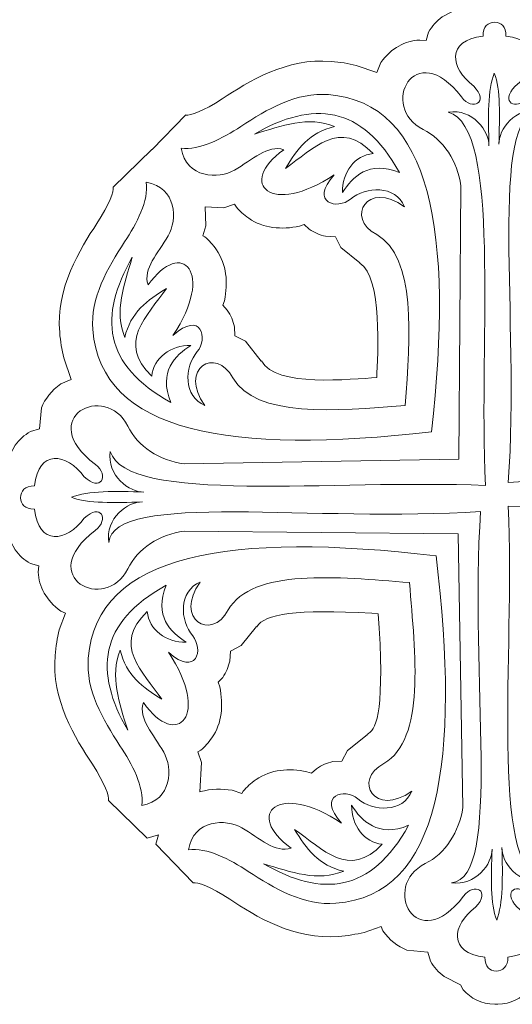
# Model space of a CAD drawing. Units: millimetres. Extents: x -133 to 139, y -291 to 295.
# Drawn here: x -34 to 4, y -212 to -136 of the extents above; entities that cross this region are included whole.
import ezdxf

# ---------------------------------------------------------------- set-up
doc = ezdxf.new("R2010")
doc.units = ezdxf.units.MM
doc.header["$MEASUREMENT"] = 0
doc.layers.add('layer 1', color=7, linetype='Continuous')

msp = doc.modelspace()

# ---------------------------------------------------------------- linework, layer by layer
at = {"layer": 'layer 1', "color": 250, "lineweight": 20}
for points, knots in [([(0.0852, -210.1793), (0.0852, -210.1793), (-1.183, -209.5173), (-1.183, -209.5173), (-1.183, -209.5173), (-1.5984, -209.1988), (-1.9613, -208.8135), (-2.2275, -208.3452), (-2.2275, -208.3452), (-2.2275, -208.3452), (-2.4303, -207.6415), (-2.4303, -207.6415), (-2.4303, -207.6415), (-2.4303, -207.6415), (-4.0607, -207.4928), (-4.0607, -207.4928), (-4.0607, -207.4928), (-4.7542, -207.2148), (-5.383, -206.7256), (-5.9048, -206.001), (-5.9048, -206.001), (-5.9048, -206.001), (-6.0329, -205.6804), (-6.0329, -205.6804), (-6.0329, -205.6804), (-6.0329, -205.6804), (-7.3337, -206.1279), (-7.3337, -206.1279), (-7.3337, -206.1279), (-7.952, -206.2778), (-8.6125, -206.3839), (-9.3053, -206.437), (-9.3053, -206.437), (-12.7061, -206.7465), (-15.7546, -204.8601), (-17.6945, -203.5692), (-17.6945, -203.5692), (-19.1866, -202.5782), (-20.1994, -202.2588), (-20.5191, -202.3014), (-20.5191, -202.3014), (-20.5191, -202.3014), (-23.4084, -199.3272), (-23.4084, -199.3272), (-23.4084, -199.3272), (-23.4084, -199.3272), (-23.1842, -198.6026), (-23.1842, -198.6026), (-23.1842, -198.6026), (-23.1842, -198.6026), (-24.0583, -198.8691), (-24.0583, -198.8691), (-24.0583, -198.8691), (-24.0583, -198.8691), (-27.0325, -195.9702), (-27.0325, -195.9702), (-27.0325, -195.9702), (-26.9899, -195.6496), (-27.3093, -194.6483), (-28.2901, -193.1659), (-28.2901, -193.1659), (-29.5797, -191.2151), (-31.4664, -188.1669), (-31.1573, -184.7776), (-31.1573, -184.7776), (-31.1044, -184.0844), (-30.9974, -183.4339), (-30.8379, -182.8166), (-30.8379, -182.8166), (-30.8379, -182.8166), (-30.3686, -181.5152), (-30.3686, -181.5152), (-30.3686, -181.5152), (-30.3686, -181.5152), (-30.7207, -181.3653), (-30.7207, -181.3653), (-30.7207, -181.3653), (-31.861, -180.5449), (-32.394, -179.4895), (-32.469, -178.3706), (-32.469, -178.3706), (-32.469, -178.3706), (-32.4263, -177.8802), (-32.4263, -177.8802), (-32.4263, -177.8802), (-32.4263, -177.8802), (-33.0654, -177.6886), (-33.0654, -177.6886), (-33.0654, -177.6886), (-33.535, -177.4221), (-33.929, -177.0704), (-34.2381, -176.654), (-34.2381, -176.654), (-34.2381, -176.654), (-34.8989, -175.4067), (-34.8989, -175.4067), (-34.8989, -175.4067), (-34.8989, -175.4067), (-35.2936, -175.1725), (-35.2936, -175.1725), (-35.2936, -175.1725), (-35.9438, -174.5969), (-36.3596, -173.7662), (-36.3913, -172.7211), (-36.3913, -172.7211), (-36.3913, -172.7211), (-36.3913, -172.5077), (-36.3913, -172.5077), (-36.3913, -172.5077), (-36.3487, -171.5269), (-35.9541, -170.6954), (-35.315, -170.0989), (-35.315, -170.0989), (-35.315, -170.0989), (-34.9204, -169.8542), (-34.9204, -169.8542), (-34.9204, -169.8542), (-34.9204, -169.8542), (-34.2381, -168.5739), (-34.2381, -168.5739), (-34.2381, -168.5739), (-33.9184, -168.1597), (-33.535, -167.7962), (-33.0654, -167.5297), (-33.0654, -167.5297), (-33.0654, -167.5297), (-32.3514, -167.3163), (-32.3514, -167.3163), (-32.3514, -167.3163), (-32.3514, -167.3163), (-32.2127, -165.6967), (-32.2127, -165.6967), (-32.2127, -165.6967), (-31.9359, -165.0139), (-31.4452, -164.3745), (-30.7207, -163.8521), (-30.7207, -163.8521), (-30.7207, -163.8521), (-29.9317, -163.5221), (-29.9317, -163.5221), (-29.9317, -163.5221), (-29.9317, -163.5221), (-30.4968, -161.8379), (-30.4968, -161.8379), (-30.4968, -161.8379), (-30.6457, -161.2308), (-30.7524, -160.5791), (-30.8062, -159.8868), (-30.8062, -159.8868), (-31.1153, -156.4975), (-29.2283, -153.4381), (-27.9387, -151.4976), (-27.9387, -151.4976), (-26.9575, -150.005), (-26.627, -149.0036), (-26.6808, -148.6842), (-26.6808, -148.6842), (-26.6808, -148.6842), (-23.7066, -145.785), (-23.7066, -145.785), (-23.7066, -145.785), (-23.7066, -145.785), (-23.6749, -145.7953), (-23.6749, -145.7953), (-23.6749, -145.7953), (-23.6749, -145.7953), (-21.0845, -143.1305), (-21.0845, -143.1305), (-21.0845, -143.1305), (-21.0845, -143.1305), (-21.0736, -143.1408), (-21.0736, -143.1408), (-21.0736, -143.1408), (-20.7539, -143.1837), (-19.7519, -142.8534), (-18.2701, -141.8729), (-18.2701, -141.8729), (-16.3194, -140.5821), (-13.2709, -138.696), (-9.8809, -139.0051), (-9.8809, -139.0051), (-9.199, -139.0583), (-8.5593, -139.1643), (-7.952, -139.3142), (-7.952, -139.3142), (-7.952, -139.3142), (-6.3738, -139.8681), (-6.3738, -139.8681), (-6.3738, -139.8681), (-6.3738, -139.8681), (-6.0544, -139.0906), (-6.0544, -139.0906), (-6.0544, -139.0906), (-5.2334, -137.9494), (-4.1786, -137.4166), (-3.0588, -137.3532), (-3.0588, -137.3532), (-3.0588, -137.3532), (-2.5581, -137.3843), (-2.5581, -137.3843), (-2.5581, -137.3843), (-2.5581, -137.3843), (-2.3765, -136.7452), (-2.3765, -136.7452), (-2.3765, -136.7452), (-2.11, -136.2766), (-1.7477, -135.8925), (-1.3319, -135.5732), (-1.3319, -135.5732), (-1.3319, -135.5732), (-0.0532, -134.9006), (-0.0532, -134.9006), (-0.0532, -134.9006), (-0.0532, -134.9006), (0.1922, -134.4966), (0.1922, -134.4966), (0.1922, -134.4966), (0.7787, -133.8563), (1.6205, -133.462), (2.5907, -133.4088), (2.5907, -133.4088), (2.5907, -133.4088), (2.8134, -133.4088), (2.8134, -133.4088), (2.8134, -133.4088), (3.8377, -133.4514), (4.679, -133.8669), (5.2555, -134.528), (5.2555, -134.528), (5.2555, -134.528), (5.4785, -134.9006), (5.4785, -134.9006), (5.4785, -134.9006), (5.4785, -134.9006), (6.7472, -135.5732), (6.7472, -135.5732), (6.7472, -135.5732), (7.1627, -135.8811), (7.5144, -136.2766), (7.7809, -136.7452), (7.7809, -136.7452), (7.7809, -136.7452), (7.9955, -137.4487), (7.9955, -137.4487), (7.9955, -137.4487), (7.9955, -137.4487), (9.615, -137.5976), (9.615, -137.5976), (9.615, -137.5976), (10.3085, -137.8756), (10.9373, -138.3546), (11.4597, -139.0906), (11.4597, -139.0906), (11.4597, -139.0906), (11.5972, -139.41), (11.5972, -139.41), (11.5972, -139.41), (11.5972, -139.41), (12.8983, -138.9625), (12.8983, -138.9625), (12.8983, -138.9625), (13.5168, -138.8126), (14.1662, -138.7063), (14.8699, -138.6531), (14.8699, -138.6531), (18.2698, -138.344), (21.3084, -140.2198), (23.2476, -141.5212), (23.2476, -141.5212), (24.7406, -142.5017), (25.7534, -142.8317), (26.0728, -142.7785), (26.0728, -142.7785), (26.0728, -142.7785), (28.9627, -145.7526), (28.9627, -145.7526), (28.9627, -145.7526), (28.9627, -145.7526), (28.7065, -146.6156), (28.7065, -146.6156), (28.7065, -146.6156), (28.7065, -146.6156), (29.7078, -146.3074), (29.7078, -146.3074), (29.7078, -146.3074), (29.7078, -146.3074), (32.682, -149.2054), (32.682, -149.2054), (32.682, -149.2054), (32.6394, -149.5158), (32.96, -150.5277), (33.9511, -152.0204), (33.9511, -152.0204), (35.2398, -153.9608), (37.1165, -157.0087), (36.8074, -160.4095), (36.8074, -160.4095), (36.7542, -161.1018), (36.6472, -161.7523), (36.4877, -162.3709), (36.4877, -162.3709), (36.4877, -162.3709), (36.0184, -163.6605), (36.0184, -163.6605), (36.0184, -163.6605), (36.0184, -163.6605), (36.3807, -163.8104), (36.3807, -163.8104), (36.3807, -163.8104), (37.5214, -164.6307), (38.0544, -165.6862), (38.1191, -166.8054), (38.1191, -166.8054), (38.1191, -166.8054), (38.0867, -167.3061), (38.0867, -167.3061), (38.0867, -167.3061), (38.0867, -167.3061), (38.7258, -167.487), (38.7258, -167.487), (38.7258, -167.487), (39.1953, -167.7536), (39.5785, -168.1158), (39.8888, -168.5322), (39.8888, -168.5322), (39.8888, -168.5322), (40.5487, -169.7792), (40.5487, -169.7792), (40.5487, -169.7792), (40.5487, -169.7792), (40.9433, -170.0031), (40.9433, -170.0031), (40.9433, -170.0031), (41.5939, -170.5788), (42.0091, -171.4094), (42.0517, -172.4443), (42.0517, -172.4443), (42.0517, -172.4443), (42.0517, -172.7002), (42.0517, -172.7002), (42.0517, -172.7002), (41.9988, -173.659), (41.6042, -174.4908), (40.9651, -175.0882), (40.9651, -175.0882), (40.9651, -175.0882), (40.559, -175.3329), (40.559, -175.3329), (40.559, -175.3329), (40.559, -175.3329), (39.8888, -176.6123), (39.8888, -176.6123), (39.8888, -176.6123), (39.5679, -177.0275), (39.1851, -177.3795), (38.7155, -177.646), (38.7155, -177.646), (38.7155, -177.646), (38.0118, -177.8593), (38.0118, -177.8593), (38.0118, -177.8593), (38.0118, -177.8593), (37.8628, -179.4792), (37.8628, -179.4792), (37.8628, -179.4792), (37.586, -180.1724), (37.105, -180.8011), (36.3701, -181.3236), (36.3701, -181.3236), (36.3701, -181.3236), (35.6247, -181.6433), (35.6247, -181.6433), (35.6247, -181.6433), (35.6247, -181.6433), (36.1577, -183.21), (36.1577, -183.21), (36.1577, -183.21), (36.3058, -183.8179), (36.4025, -184.4676), (36.4557, -185.1607), (36.4557, -185.1607), (36.7648, -188.5501), (34.8775, -191.5992), (33.5888, -193.5393), (33.5888, -193.5393), (32.5968, -195.0311), (32.2877, -196.0337), (32.3303, -196.3533), (32.3303, -196.3533), (32.3303, -196.3533), (29.6652, -198.9432), (29.6652, -198.9432), (29.6652, -198.9432), (29.6652, -198.9432), (29.6767, -198.9755), (29.6767, -198.9755), (29.6767, -198.9755), (29.6767, -198.9755), (26.7871, -201.9497), (26.7871, -201.9497), (26.7871, -201.9497), (26.4674, -201.9068), (25.4546, -202.2264), (23.9628, -203.2175), (23.9628, -203.2175), (22.0224, -204.5084), (18.9736, -206.3839), (15.5737, -206.0748), (15.5737, -206.0748), (14.8908, -206.0321), (14.2517, -205.9261), (13.6438, -205.7656), (13.6438, -205.7656), (13.6438, -205.7656), (11.9489, -205.1683), (11.9489, -205.1683), (11.9489, -205.1683), (11.9489, -205.1683), (11.6075, -205.9895), (11.6075, -205.9895), (11.6075, -205.9895), (10.7871, -207.1408), (9.7317, -207.6738), (8.6128, -207.7372), (8.6128, -207.7372), (8.6128, -207.7372), (8.1224, -207.7061), (8.1224, -207.7061), (8.1224, -207.7061), (8.1224, -207.7061), (7.9308, -208.3452), (7.9308, -208.3452), (7.9308, -208.3452), (7.6643, -208.8135), (7.302, -209.1988), (6.8856, -209.507), (6.8856, -209.507), (6.8856, -209.507), (5.6178, -210.1793), (5.6178, -210.1793), (5.6178, -210.1793), (5.6178, -210.1793), (5.3618, -210.5948), (5.3618, -210.5948), (5.3618, -210.5948), (4.7756, -211.2338), (3.9438, -211.6182), (2.9739, -211.6711), (2.9739, -211.6711), (2.9739, -211.6711), (2.7282, -211.6711), (2.7282, -211.6711), (2.7282, -211.6711), (1.7054, -211.6285), (0.8745, -211.2121), (0.2988, -210.5522), (0.2988, -210.5522), (0.2988, -210.5522), (0.0852, -210.1793), (0.0852, -210.1793)], [0, 0, 0, 0, 0.0086207, 0.0086207, 0.0086207, 0.0086207, 0.0172414, 0.0172414, 0.0172414, 0.0172414, 0.0258621, 0.0258621, 0.0258621, 0.0258621, 0.0344828, 0.0344828, 0.0344828, 0.0344828, 0.0431034, 0.0431034, 0.0431034, 0.0431034, 0.0517241, 0.0517241, 0.0517241, 0.0517241, 0.0603448, 0.0603448, 0.0603448, 0.0603448, 0.0689655, 0.0689655, 0.0689655, 0.0689655, 0.0775862, 0.0775862, 0.0775862, 0.0775862, 0.0862069, 0.0862069, 0.0862069, 0.0862069, 0.0948276, 0.0948276, 0.0948276, 0.0948276, 0.1034483, 0.1034483, 0.1034483, 0.1034483, 0.112069, 0.112069, 0.112069, 0.112069, 0.1206897, 0.1206897, 0.1206897, 0.1206897, 0.1293103, 0.1293103, 0.1293103, 0.1293103, 0.137931, 0.137931, 0.137931, 0.137931, 0.1465517, 0.1465517, 0.1465517, 0.1465517, 0.1551724, 0.1551724, 0.1551724, 0.1551724, 0.1637931, 0.1637931, 0.1637931, 0.1637931, 0.1724138, 0.1724138, 0.1724138, 0.1724138, 0.1810345, 0.1810345, 0.1810345, 0.1810345, 0.1896552, 0.1896552, 0.1896552, 0.1896552, 0.1982759, 0.1982759, 0.1982759, 0.1982759, 0.2068966, 0.2068966, 0.2068966, 0.2068966, 0.2155172, 0.2155172, 0.2155172, 0.2155172, 0.2241379, 0.2241379, 0.2241379, 0.2241379, 0.2327586, 0.2327586, 0.2327586, 0.2327586, 0.2413793, 0.2413793, 0.2413793, 0.2413793, 0.25, 0.25, 0.25, 0.25, 0.2586207, 0.2586207, 0.2586207, 0.2586207, 0.2672414, 0.2672414, 0.2672414, 0.2672414, 0.2758621, 0.2758621, 0.2758621, 0.2758621, 0.2844828, 0.2844828, 0.2844828, 0.2844828, 0.2931034, 0.2931034, 0.2931034, 0.2931034, 0.3017241, 0.3017241, 0.3017241, 0.3017241, 0.3103448, 0.3103448, 0.3103448, 0.3103448, 0.3189655, 0.3189655, 0.3189655, 0.3189655, 0.3275862, 0.3275862, 0.3275862, 0.3275862, 0.3362069, 0.3362069, 0.3362069, 0.3362069, 0.3448276, 0.3448276, 0.3448276, 0.3448276, 0.3534483, 0.3534483, 0.3534483, 0.3534483, 0.362069, 0.362069, 0.362069, 0.362069, 0.3706897, 0.3706897, 0.3706897, 0.3706897, 0.3793103, 0.3793103, 0.3793103, 0.3793103, 0.387931, 0.387931, 0.387931, 0.387931, 0.3965517, 0.3965517, 0.3965517, 0.3965517, 0.4051724, 0.4051724, 0.4051724, 0.4051724, 0.4137931, 0.4137931, 0.4137931, 0.4137931, 0.4224138, 0.4224138, 0.4224138, 0.4224138, 0.4310345, 0.4310345, 0.4310345, 0.4310345, 0.4396552, 0.4396552, 0.4396552, 0.4396552, 0.4482759, 0.4482759, 0.4482759, 0.4482759, 0.4568966, 0.4568966, 0.4568966, 0.4568966, 0.4655172, 0.4655172, 0.4655172, 0.4655172, 0.4741379, 0.4741379, 0.4741379, 0.4741379, 0.4827586, 0.4827586, 0.4827586, 0.4827586, 0.4913793, 0.4913793, 0.4913793, 0.4913793, 0.5, 0.5, 0.5, 0.5, 0.5086207, 0.5086207, 0.5086207, 0.5086207, 0.5172414, 0.5172414, 0.5172414, 0.5172414, 0.5258621, 0.5258621, 0.5258621, 0.5258621, 0.5344828, 0.5344828, 0.5344828, 0.5344828, 0.5431034, 0.5431034, 0.5431034, 0.5431034, 0.5517241, 0.5517241, 0.5517241, 0.5517241, 0.5603448, 0.5603448, 0.5603448, 0.5603448, 0.5689655, 0.5689655, 0.5689655, 0.5689655, 0.5775862, 0.5775862, 0.5775862, 0.5775862, 0.5862069, 0.5862069, 0.5862069, 0.5862069, 0.5948276, 0.5948276, 0.5948276, 0.5948276, 0.6034483, 0.6034483, 0.6034483, 0.6034483, 0.612069, 0.612069, 0.612069, 0.612069, 0.6206897, 0.6206897, 0.6206897, 0.6206897, 0.6293103, 0.6293103, 0.6293103, 0.6293103, 0.637931, 0.637931, 0.637931, 0.637931, 0.6465517, 0.6465517, 0.6465517, 0.6465517, 0.6551724, 0.6551724, 0.6551724, 0.6551724, 0.6637931, 0.6637931, 0.6637931, 0.6637931, 0.6724138, 0.6724138, 0.6724138, 0.6724138, 0.6810345, 0.6810345, 0.6810345, 0.6810345, 0.6896552, 0.6896552, 0.6896552, 0.6896552, 0.6982759, 0.6982759, 0.6982759, 0.6982759, 0.7068966, 0.7068966, 0.7068966, 0.7068966, 0.7155172, 0.7155172, 0.7155172, 0.7155172, 0.7241379, 0.7241379, 0.7241379, 0.7241379, 0.7327586, 0.7327586, 0.7327586, 0.7327586, 0.7413793, 0.7413793, 0.7413793, 0.7413793, 0.75, 0.75, 0.75, 0.75, 0.7586207, 0.7586207, 0.7586207, 0.7586207, 0.7672414, 0.7672414, 0.7672414, 0.7672414, 0.7758621, 0.7758621, 0.7758621, 0.7758621, 0.7844828, 0.7844828, 0.7844828, 0.7844828, 0.7931034, 0.7931034, 0.7931034, 0.7931034, 0.8017241, 0.8017241, 0.8017241, 0.8017241, 0.8103448, 0.8103448, 0.8103448, 0.8103448, 0.8189655, 0.8189655, 0.8189655, 0.8189655, 0.8275862, 0.8275862, 0.8275862, 0.8275862, 0.8362069, 0.8362069, 0.8362069, 0.8362069, 0.8448276, 0.8448276, 0.8448276, 0.8448276, 0.8534483, 0.8534483, 0.8534483, 0.8534483, 0.862069, 0.862069, 0.862069, 0.862069, 0.8706897, 0.8706897, 0.8706897, 0.8706897, 0.8793103, 0.8793103, 0.8793103, 0.8793103, 0.887931, 0.887931, 0.887931, 0.887931, 0.8965517, 0.8965517, 0.8965517, 0.8965517, 0.9051724, 0.9051724, 0.9051724, 0.9051724, 0.9137931, 0.9137931, 0.9137931, 0.9137931, 0.9224138, 0.9224138, 0.9224138, 0.9224138, 0.9310345, 0.9310345, 0.9310345, 0.9310345, 0.9396552, 0.9396552, 0.9396552, 0.9396552, 0.9482759, 0.9482759, 0.9482759, 0.9482759, 0.9568966, 0.9568966, 0.9568966, 0.9568966, 0.9655172, 0.9655172, 0.9655172, 0.9655172, 0.9741379, 0.9741379, 0.9741379, 0.9741379, 0.9827586, 0.9827586, 0.9827586, 0.9827586, 1, 1, 1, 1]), ([(31.2111, -178.0612), (31.2111, -178.0612), (31.2111, -178.0612), (31.2111, -178.0612), (31.2111, -178.0612), (30.443, -176.505), (28.7379, -175.4182), (26.8723, -175.1517), (26.8723, -175.1517), (26.8723, -175.1517), (5.7991, -175.3006), (5.7991, -175.3006), (5.7991, -175.3006), (5.7991, -175.3006), (5.4368, -196.4917), (5.4368, -196.4917), (5.4368, -196.4917), (5.7033, -198.3685), (6.7898, -200.0633), (8.3463, -200.8305), (8.3463, -200.8305), (11.8105, -202.5253), (8.9968, -208.0787), (5.393, -203.3363), (5.393, -203.3363), (4.5415, -202.2162), (3.2298, -202.9196), (4.456, -204.1875), (4.456, -204.1875), (6.2892, -205.5741), (6.5986, -207.6955), (3.742, -208.0258), (3.742, -208.0258), (3.742, -208.7824), (3.3579, -209.08), (2.8352, -209.1136), (2.8352, -209.1136), (2.3242, -209.0915), (1.9722, -208.793), (1.9619, -208.0361), (1.9619, -208.0361), (-0.8844, -207.7061), (-0.5862, -205.5741), (1.2476, -204.1875), (1.2476, -204.1875), (2.4729, -202.9302), (1.1624, -202.2264), (0.3091, -203.3465), (0.3091, -203.3465), (-3.2935, -208.0893), (-6.097, -202.5368), (-2.6327, -200.8305), (-2.6327, -200.8305), (-1.0763, -200.0633), (0.0006, -198.3685), (0.2671, -196.5032), (0.2671, -196.5032), (0.2671, -196.5032), (-0.0849, -175.4067), (-0.0849, -175.4067), (-0.0849, -175.4067), (-0.0849, -175.4067), (-21.2228, -175.1946), (-21.2228, -175.1946), (-21.2228, -175.1946), (-23.0881, -175.4611), (-24.7938, -176.5374), (-25.561, -178.1041), (-25.561, -178.1041), (-27.2564, -181.5683), (-32.8098, -178.7546), (-28.0662, -175.1517), (-28.0662, -175.1517), (-26.9473, -174.2993), (-27.6507, -172.9876), (-28.9083, -174.214), (-28.9083, -174.214), (-30.2943, -176.047), (-32.4263, -176.3561), (-32.7563, -173.4997), (-32.7563, -173.4997), (-33.5135, -173.4895), (-33.8118, -173.148), (-33.8332, -172.6253), (-33.8332, -172.6253), (-33.8118, -172.1029), (-33.5026, -171.73), (-32.7563, -171.7197), (-32.7563, -171.7197), (-32.4263, -168.8622), (-30.2943, -169.1713), (-28.9083, -171.0057), (-28.9083, -171.0057), (-27.6507, -172.2307), (-26.9361, -170.9202), (-28.0559, -170.0666), (-28.0559, -170.0666), (-32.7989, -166.4636), (-27.2564, -163.6605), (-25.561, -167.1145), (-25.561, -167.1145), (-24.7938, -168.6812), (-23.0881, -169.7587), (-21.2228, -170.0249), (-21.2228, -170.0249), (-21.2228, -170.0249), (-0.0317, -169.6617), (-0.0317, -169.6617), (-0.0317, -169.6617), (-0.0317, -169.6617), (0.1175, -148.5872), (0.1175, -148.5872), (0.1175, -148.5872), (-0.1384, -146.7217), (-1.2259, -145.0166), (-2.782, -144.2494), (-2.782, -144.2494), (-6.2463, -142.5549), (-3.4425, -137.0117), (0.1601, -141.7439), (0.1601, -141.7439), (1.0128, -142.8743), (2.3242, -142.1603), (1.1086, -140.9027), (1.1086, -140.9027), (-0.7246, -139.5164), (-1.0337, -137.3946), (1.8229, -137.0544), (1.8229, -137.0544), (1.8229, -136.308), (2.2064, -135.9989), (2.7176, -135.9778), (2.7176, -135.9778), (3.2404, -135.9989), (3.5921, -136.2974), (3.5921, -137.0544), (3.5921, -137.0544), (6.4484, -137.3843), (6.1405, -139.5164), (4.3061, -140.9027), (4.3061, -140.9027), (3.0799, -142.1603), (4.3916, -142.864), (5.2452, -141.7439), (5.2452, -141.7439), (8.8572, -137.0012), (11.6619, -142.5549), (8.1973, -144.2494), (8.1973, -144.2494), (6.6412, -145.0166), (5.5534, -146.7217), (5.2972, -148.5872), (5.2972, -148.5872), (5.2972, -148.5872), (5.5117, -169.7149), (5.5117, -169.7149), (5.5117, -169.7149), (5.5117, -169.7149), (26.8829, -169.9811), (26.8829, -169.9811), (26.8829, -169.9811), (28.7482, -169.7149), (30.4545, -168.6386), (31.2111, -167.0822), (31.2111, -167.0822), (32.9162, -163.6179), (38.4593, -166.421), (33.7157, -170.0249), (33.7157, -170.0249), (32.5968, -170.8764), (33.3005, -172.1881), (34.5693, -170.9619), (34.5693, -170.9619), (35.955, -169.1287), (38.0752, -168.8299), (38.4064, -171.6874), (38.4064, -171.6874), (39.1745, -171.6874), (39.4619, -172.0279), (39.4827, -172.5504), (39.4827, -172.5504), (39.4619, -173.0728), (39.1633, -173.4559), (38.4064, -173.4559), (38.4064, -173.4559), (38.0752, -176.3135), (35.9435, -176.0043), (34.559, -174.1702), (34.559, -174.1702), (33.3005, -172.945), (32.5968, -174.2669), (33.7157, -175.109), (33.7157, -175.109), (38.4593, -178.712), (32.9059, -181.5257), (31.2111, -178.0612)], [0, 0, 0, 0, 0.02, 0.02, 0.02, 0.02, 0.04, 0.04, 0.04, 0.04, 0.06, 0.06, 0.06, 0.06, 0.08, 0.08, 0.08, 0.08, 0.1, 0.1, 0.1, 0.1, 0.12, 0.12, 0.12, 0.12, 0.14, 0.14, 0.14, 0.14, 0.16, 0.16, 0.16, 0.16, 0.18, 0.18, 0.18, 0.18, 0.2, 0.2, 0.2, 0.2, 0.22, 0.22, 0.22, 0.22, 0.24, 0.24, 0.24, 0.24, 0.26, 0.26, 0.26, 0.26, 0.28, 0.28, 0.28, 0.28, 0.3, 0.3, 0.3, 0.3, 0.32, 0.32, 0.32, 0.32, 0.34, 0.34, 0.34, 0.34, 0.36, 0.36, 0.36, 0.36, 0.38, 0.38, 0.38, 0.38, 0.4, 0.4, 0.4, 0.4, 0.42, 0.42, 0.42, 0.42, 0.44, 0.44, 0.44, 0.44, 0.46, 0.46, 0.46, 0.46, 0.48, 0.48, 0.48, 0.48, 0.5, 0.5, 0.5, 0.5, 0.52, 0.52, 0.52, 0.52, 0.54, 0.54, 0.54, 0.54, 0.56, 0.56, 0.56, 0.56, 0.58, 0.58, 0.58, 0.58, 0.6, 0.6, 0.6, 0.6, 0.62, 0.62, 0.62, 0.62, 0.64, 0.64, 0.64, 0.64, 0.66, 0.66, 0.66, 0.66, 0.68, 0.68, 0.68, 0.68, 0.7, 0.7, 0.7, 0.7, 0.72, 0.72, 0.72, 0.72, 0.74, 0.74, 0.74, 0.74, 0.76, 0.76, 0.76, 0.76, 0.78, 0.78, 0.78, 0.78, 0.8, 0.8, 0.8, 0.8, 0.82, 0.82, 0.82, 0.82, 0.84, 0.84, 0.84, 0.84, 0.86, 0.86, 0.86, 0.86, 0.88, 0.88, 0.88, 0.88, 0.9, 0.9, 0.9, 0.9, 0.92, 0.92, 0.92, 0.92, 0.94, 0.94, 0.94, 0.94, 0.96, 0.96, 0.96, 0.96, 1, 1, 1, 1]), ([(29.964, -172.9876), (29.964, -172.9876), (29.964, -172.9876), (29.964, -172.9876), (29.964, -172.9876), (32.1387, -173.0522), (34.3028, -173.0939), (35.5498, -172.593), (35.5498, -172.593), (34.3028, -172.082), (32.2562, -172.1672), (30.0807, -172.2307), (30.0807, -172.2307), (31.2008, -172.2736), (32.9705, -170.9722), (32.6717, -169.0964), (32.6717, -169.0964), (32.352, -173.0834), (16.4481, -170.5464), (3.7734, -171.4532), (3.7734, -171.4532), (4.679, -158.7888), (2.1846, -143.1199), (6.1716, -142.7785), (6.1716, -142.7785), (4.3061, -142.5017), (3.0059, -144.26), (3.0488, -145.3789), (3.0488, -145.3789), (3.1017, -143.2054), (3.1987, -141.1692), (2.6865, -139.9119), (2.6865, -139.9119), (2.1743, -141.1692), (2.2284, -143.3323), (2.2804, -145.5082), (2.2804, -145.5082), (2.3242, -144.3881), (1.0128, -142.6183), (-0.8527, -142.9066), (-0.8527, -142.9066), (3.2724, -144.111), (1.4815, -160.0358), (2.0036, -171.6874), (2.0036, -171.6874), (-9.657, -171.1752), (-25.7, -173.1791), (-26.9044, -169.0547), (-26.9044, -169.0547), (-27.1923, -170.9202), (-25.4226, -172.2307), (-24.3139, -172.1881), (-24.3139, -172.1881), (-26.478, -172.1237), (-28.6418, -172.082), (-29.9, -172.593), (-29.9, -172.593), (-28.6418, -173.0939), (-26.5953, -173.0084), (-24.4315, -172.9565), (-24.4315, -172.9565), (-25.5401, -172.9024), (-27.3093, -174.214), (-27.0216, -176.0793), (-27.0216, -176.0793), (-26.691, -172.082), (-11.0219, -174.5866), (1.6413, -173.681), (1.6413, -173.681), (0.7361, -186.3443), (3.3797, -201.9702), (-0.6179, -202.3014), (-0.6179, -202.3014), (1.2476, -202.5887), (2.5584, -200.819), (2.5158, -199.7116), (2.5158, -199.7116), (2.4617, -201.8747), (2.3659, -203.9213), (2.8781, -205.1798), (2.8781, -205.1798), (3.3797, -203.9213), (3.3359, -201.7581), (3.283, -199.5834), (3.283, -199.5834), (3.2298, -200.7023), (4.5415, -202.4721), (6.407, -202.1733), (6.407, -202.1733), (2.2804, -200.9794), (4.2958, -184.9265), (3.7734, -173.2749), (3.7734, -173.2749), (15.4353, -173.7974), (31.3609, -172.0071), (32.5542, -176.121), (32.5542, -176.121), (32.8412, -174.2554), (31.0832, -172.945), (29.964, -172.9876)], [0, 0, 0, 0, 0.0384615, 0.0384615, 0.0384615, 0.0384615, 0.0769231, 0.0769231, 0.0769231, 0.0769231, 0.1153846, 0.1153846, 0.1153846, 0.1153846, 0.1538462, 0.1538462, 0.1538462, 0.1538462, 0.1923077, 0.1923077, 0.1923077, 0.1923077, 0.2307692, 0.2307692, 0.2307692, 0.2307692, 0.2692308, 0.2692308, 0.2692308, 0.2692308, 0.3076923, 0.3076923, 0.3076923, 0.3076923, 0.3461538, 0.3461538, 0.3461538, 0.3461538, 0.3846154, 0.3846154, 0.3846154, 0.3846154, 0.4230769, 0.4230769, 0.4230769, 0.4230769, 0.4615385, 0.4615385, 0.4615385, 0.4615385, 0.5, 0.5, 0.5, 0.5, 0.5384615, 0.5384615, 0.5384615, 0.5384615, 0.5769231, 0.5769231, 0.5769231, 0.5769231, 0.6153846, 0.6153846, 0.6153846, 0.6153846, 0.6538462, 0.6538462, 0.6538462, 0.6538462, 0.6923077, 0.6923077, 0.6923077, 0.6923077, 0.7307692, 0.7307692, 0.7307692, 0.7307692, 0.7692308, 0.7692308, 0.7692308, 0.7692308, 0.8076923, 0.8076923, 0.8076923, 0.8076923, 0.8461538, 0.8461538, 0.8461538, 0.8461538, 0.8846154, 0.8846154, 0.8846154, 0.8846154, 0.9230769, 0.9230769, 0.9230769, 0.9230769, 1, 1, 1, 1]), ([(-28.2472, -159.6735), (-28.2472, -159.6735), (-28.2472, -159.6735), (-28.2472, -159.6735), (-28.2472, -159.6735), (-28.4717, -157.2647), (-27.1177, -154.909), (-25.8066, -152.9157), (-25.8066, -152.9157), (-24.8684, -151.5082), (-23.9305, -149.7176), (-24.133, -148.3207), (-24.133, -148.3207), (-21.7773, -148.7268), (-21.7241, -151.2), (-22.4381, -152.4367), (-22.4381, -152.4367), (-23.2268, -153.8107), (-24.4103, -154.9725), (-23.9943, -156.231), (-23.9943, -156.231), (-21.3936, -152.5742), (-18.814, -155.2496), (-22.0758, -160.1213), (-22.0758, -160.1213), (-19.88, -158.16), (-19.3573, -160.3772), (-20.1994, -161.3683), (-20.1994, -161.3683), (-21.2014, -162.5519), (-21.2869, -164.8326), (-19.6135, -165.526), (-19.6135, -165.526), (-21.6703, -162.6694), (-18.75, -160.9426), (-17.4706, -163.3837), (-17.4706, -163.3837), (-15.68, -166.4534), (-9.551, -165.963), (-4.1786, -165.5155), (-4.1786, -165.5155), (-3.7625, -160.1962), (-3.3253, -154.1201), (-6.3738, -152.3397), (-6.3738, -152.3397), (-8.8258, -151.0604), (-7.099, -148.1397), (-4.2315, -150.1977), (-4.2315, -150.1977), (-4.9243, -148.5238), (-7.2056, -148.609), (-8.3886, -149.6115), (-8.3886, -149.6115), (-9.3803, -150.4528), (-11.5975, -149.9312), (-9.6468, -147.7357), (-9.6468, -147.7357), (-14.5073, -150.9969), (-17.1938, -148.4177), (-13.5268, -145.8058), (-13.5268, -145.8058), (-14.7953, -145.4009), (-15.9571, -146.5845), (-17.3322, -147.3734), (-17.3322, -147.3734), (-18.5578, -148.0874), (-21.0415, -148.0334), (-21.4467, -145.6777), (-21.4467, -145.6777), (-20.0399, -145.8808), (-18.2487, -144.9416), (-16.8418, -144.0152), (-16.8418, -144.0152), (-14.8485, -142.683), (-12.5031, -141.3505), (-10.0943, -141.5629), (-10.0943, -141.5629), (-2.1423, -142.1705), (-0.4155, -152.2222), (-2.1423, -167.5517), (-2.1423, -167.5517), (-17.5879, -169.31), (-27.6398, -167.6578), (-28.2472, -159.6735)], [0, 0, 0, 0, 0.0454545, 0.0454545, 0.0454545, 0.0454545, 0.0909091, 0.0909091, 0.0909091, 0.0909091, 0.1363636, 0.1363636, 0.1363636, 0.1363636, 0.1818182, 0.1818182, 0.1818182, 0.1818182, 0.2272727, 0.2272727, 0.2272727, 0.2272727, 0.2727273, 0.2727273, 0.2727273, 0.2727273, 0.3181818, 0.3181818, 0.3181818, 0.3181818, 0.3636364, 0.3636364, 0.3636364, 0.3636364, 0.4090909, 0.4090909, 0.4090909, 0.4090909, 0.4545455, 0.4545455, 0.4545455, 0.4545455, 0.5, 0.5, 0.5, 0.5, 0.5454545, 0.5454545, 0.5454545, 0.5454545, 0.5909091, 0.5909091, 0.5909091, 0.5909091, 0.6363636, 0.6363636, 0.6363636, 0.6363636, 0.6818182, 0.6818182, 0.6818182, 0.6818182, 0.7272727, 0.7272727, 0.7272727, 0.7272727, 0.7727273, 0.7727273, 0.7727273, 0.7727273, 0.8181818, 0.8181818, 0.8181818, 0.8181818, 0.8636364, 0.8636364, 0.8636364, 0.8636364, 0.9090909, 0.9090909, 0.9090909, 0.9090909, 1, 1, 1, 1]), ([(-15.7973, -144.6014), (-15.7973, -144.6014), (-15.7973, -144.6014), (-15.7973, -144.6014), (-15.7973, -144.6014), (-13.6758, -143.9611), (-11.6401, -143.1837), (-9.6144, -144.0255), (-9.6144, -144.0255), (-11.5549, -144.4307), (-12.5246, -145.7953), (-13.399, -147.2444), (-13.399, -147.2444), (-11.267, -145.7309), (-9.199, -143.397), (-6.6512, -146.1044), (-6.6512, -146.1044), (-8.0477, -146.2222), (-9.0388, -147.565), (-9.0071, -149.11), (-9.0071, -149.11), (-8.2393, -147.9064), (-6.9817, -146.5948), (-4.6152, -147.565), (-4.6152, -147.565), (-7.525, -142.331), (-11.2884, -142.0104), (-15.7973, -144.6014)], [0, 0, 0, 0, 0.125, 0.125, 0.125, 0.125, 0.25, 0.25, 0.25, 0.25, 0.375, 0.375, 0.375, 0.375, 0.5, 0.5, 0.5, 0.5, 0.625, 0.625, 0.625, 0.625, 0.75, 0.75, 0.75, 0.75, 1, 1, 1, 1]), ([(-6.365, -163.3713), (-6.2943, -161.7076), (-5.9205, -155.5831), (-7.6746, -154.5573), (-7.6746, -154.5573), (-7.6746, -154.5573), (-7.664, -154.5352), (-7.664, -154.5352), (-7.664, -154.5352), (-7.664, -154.5352), (-9.1349, -153.3529), (-9.1349, -153.3529), (-9.1349, -153.3529), (-9.1349, -153.3529), (-9.551, -152.5108), (-9.551, -152.5108), (-9.551, -152.5108), (-9.551, -152.5108), (-10.3182, -152.4784), (-10.3182, -152.4784), (-10.3182, -152.4784), (-10.7554, -152.3827), (-11.1814, -152.2017), (-11.5866, -151.9246), (-11.5866, -151.9246), (-11.5866, -151.9246), (-11.9598, -151.5726), (-11.9598, -151.5726), (-11.9598, -151.5726), (-11.9598, -151.5726), (-12.3115, -151.7007), (-12.3115, -151.7007), (-12.3115, -151.7007), (-13.7184, -151.988), (-15.1044, -151.8705), (-16.2339, -151.0927), (-16.2339, -151.0927), (-16.6179, -150.8262), (-16.9376, -150.538), (-17.1827, -150.2403), (-17.1827, -150.2403), (-17.1827, -150.2403), (-17.3213, -150.0164), (-17.3213, -150.0164), (-17.3213, -150.0164), (-17.3213, -150.0164), (-18.142, -150.2829), (-18.142, -150.2829), (-18.142, -150.2829), (-18.142, -150.2829), (-19.6027, -150.1977), (-19.6027, -150.1977), (-19.6027, -150.1977), (-19.6027, -150.1977), (-19.5386, -151.6789), (-19.5386, -151.6789), (-19.5386, -151.6789), (-19.5386, -151.6789), (-19.7837, -152.4367), (-19.7837, -152.4367), (-19.7837, -152.4367), (-19.7837, -152.4367), (-19.6135, -152.5325), (-19.6135, -152.5325), (-19.6135, -152.5325), (-19.3041, -152.7875), (-18.995, -153.1175), (-18.7176, -153.5236), (-18.7176, -153.5236), (-17.9396, -154.6643), (-17.8223, -156.0385), (-18.1103, -157.446), (-18.1103, -157.446), (-18.1103, -157.446), (-18.2384, -157.7977), (-18.2384, -157.7977), (-18.2384, -157.7977), (-18.2384, -157.7977), (-17.8867, -158.1808), (-17.8867, -158.1808), (-17.8867, -158.1808), (-17.609, -158.5763), (-17.4389, -159.0021), (-17.3425, -159.4499), (-17.3425, -159.4499), (-17.3425, -159.4499), (-17.2999, -160.1533), (-17.2999, -160.1533), (-17.2999, -160.1533), (-17.2999, -160.1533), (-16.4901, -160.5688), (-16.4901, -160.5688), (-16.4901, -160.5688), (-16.4901, -160.5688), (-15.2748, -162.0938), (-15.2748, -162.0938), (-15.2748, -162.0938), (-15.2748, -162.0938), (-15.2534, -162.0823), (-15.2534, -162.0823), (-15.2534, -162.0823), (-14.194, -164.1648), (-8.2976, -163.4632), (-6.365, -163.3713)], [0, 0, 0, 0, 0.037037, 0.037037, 0.037037, 0.037037, 0.0740741, 0.0740741, 0.0740741, 0.0740741, 0.1111111, 0.1111111, 0.1111111, 0.1111111, 0.1481481, 0.1481481, 0.1481481, 0.1481481, 0.1851852, 0.1851852, 0.1851852, 0.1851852, 0.2222222, 0.2222222, 0.2222222, 0.2222222, 0.2592593, 0.2592593, 0.2592593, 0.2592593, 0.2962963, 0.2962963, 0.2962963, 0.2962963, 0.3333333, 0.3333333, 0.3333333, 0.3333333, 0.3703704, 0.3703704, 0.3703704, 0.3703704, 0.4074074, 0.4074074, 0.4074074, 0.4074074, 0.4444444, 0.4444444, 0.4444444, 0.4444444, 0.4814815, 0.4814815, 0.4814815, 0.4814815, 0.5185185, 0.5185185, 0.5185185, 0.5185185, 0.5555556, 0.5555556, 0.5555556, 0.5555556, 0.5925926, 0.5925926, 0.5925926, 0.5925926, 0.6296296, 0.6296296, 0.6296296, 0.6296296, 0.6666667, 0.6666667, 0.6666667, 0.6666667, 0.7037037, 0.7037037, 0.7037037, 0.7037037, 0.7407407, 0.7407407, 0.7407407, 0.7407407, 0.7777778, 0.7777778, 0.7777778, 0.7777778, 0.8148148, 0.8148148, 0.8148148, 0.8148148, 0.8518519, 0.8518519, 0.8518519, 0.8518519, 0.8888889, 0.8888889, 0.8888889, 0.8888889, 0.9259259, 0.9259259, 0.9259259, 0.9259259, 1, 1, 1, 1]), ([(-22.246, -165.2804), (-22.246, -165.2804), (-22.246, -165.2804), (-22.246, -165.2804), (-22.246, -165.2804), (-23.2162, -162.9256), (-21.9051, -161.6566), (-20.7007, -160.9), (-20.7007, -160.9), (-22.246, -160.8676), (-23.5785, -161.8596), (-23.7066, -163.2556), (-23.7066, -163.2556), (-26.4143, -160.6978), (-24.0798, -158.6398), (-22.5662, -156.4975), (-22.5662, -156.4975), (-24.0157, -157.3813), (-25.38, -158.3515), (-25.7855, -160.2814), (-25.7855, -160.2814), (-26.6167, -158.266), (-25.8489, -156.231), (-25.2099, -154.0992), (-25.2099, -154.0992), (-27.7997, -158.618), (-27.4803, -162.3811), (-22.246, -165.2804)], [0, 0, 0, 0, 0.125, 0.125, 0.125, 0.125, 0.25, 0.25, 0.25, 0.25, 0.375, 0.375, 0.375, 0.375, 0.5, 0.5, 0.5, 0.5, 0.625, 0.625, 0.625, 0.625, 0.75, 0.75, 0.75, 0.75, 1, 1, 1, 1]), ([(-9.5187, -203.8796), (-9.5187, -203.8796), (-9.5187, -203.8796), (-9.5187, -203.8796), (-9.5187, -203.8796), (-11.9384, -204.0917), (-14.2837, -202.7489), (-16.2768, -201.4269), (-16.2768, -201.4269), (-17.6839, -200.5005), (-19.4745, -199.5614), (-20.882, -199.7644), (-20.882, -199.7644), (-20.4768, -197.4088), (-17.9934, -197.3547), (-16.7669, -198.0699), (-16.7669, -198.0699), (-15.3815, -198.858), (-14.2302, -200.0412), (-12.9615, -199.626), (-12.9615, -199.626), (-16.6179, -197.0247), (-13.9423, -194.4452), (-9.0814, -197.7064), (-9.0814, -197.7064), (-11.0322, -195.5109), (-8.8149, -194.9897), (-7.8238, -195.8306), (-7.8238, -195.8306), (-6.6403, -196.8332), (-4.3596, -196.9187), (-3.6667, -195.2444), (-3.6667, -195.2444), (-6.5233, -197.3027), (-8.2502, -194.3817), (-5.809, -193.1024), (-5.809, -193.1024), (-2.6113, -191.2369), (-3.3893, -184.6924), (-3.848, -179.1701), (-3.848, -179.1701), (-9.3694, -178.712), (-15.9571, -178.0717), (-17.8223, -181.281), (-17.8223, -181.281), (-19.1123, -183.7221), (-22.0332, -181.9953), (-19.9758, -179.1272), (-19.9758, -179.1272), (-21.6492, -179.8206), (-21.5534, -182.1013), (-20.5514, -183.2849), (-20.5514, -183.2849), (-19.7093, -184.276), (-20.2315, -186.4932), (-22.4273, -184.5425), (-22.4273, -184.5425), (-19.1654, -189.4037), (-21.7453, -192.079), (-24.3566, -188.4231), (-24.3566, -188.4231), (-24.7617, -189.691), (-23.5785, -190.8528), (-22.7902, -192.2279), (-22.7902, -192.2279), (-22.0758, -193.4541), (-22.129, -195.9379), (-24.4847, -196.3428), (-24.4847, -196.3428), (-24.2822, -194.9353), (-25.2201, -193.145), (-26.158, -191.7375), (-26.158, -191.7375), (-27.4803, -189.7451), (-28.8228, -187.3988), (-28.5992, -184.99), (-28.5992, -184.99), (-27.9915, -176.8997), (-17.5773, -175.236), (-1.7906, -177.113), (-1.7906, -177.113), (0.0852, -192.8993), (-1.4386, -203.261), (-9.5187, -203.8796)], [0, 0, 0, 0, 0.0454545, 0.0454545, 0.0454545, 0.0454545, 0.0909091, 0.0909091, 0.0909091, 0.0909091, 0.1363636, 0.1363636, 0.1363636, 0.1363636, 0.1818182, 0.1818182, 0.1818182, 0.1818182, 0.2272727, 0.2272727, 0.2272727, 0.2272727, 0.2727273, 0.2727273, 0.2727273, 0.2727273, 0.3181818, 0.3181818, 0.3181818, 0.3181818, 0.3636364, 0.3636364, 0.3636364, 0.3636364, 0.4090909, 0.4090909, 0.4090909, 0.4090909, 0.4545455, 0.4545455, 0.4545455, 0.4545455, 0.5, 0.5, 0.5, 0.5, 0.5454545, 0.5454545, 0.5454545, 0.5454545, 0.5909091, 0.5909091, 0.5909091, 0.5909091, 0.6363636, 0.6363636, 0.6363636, 0.6363636, 0.6818182, 0.6818182, 0.6818182, 0.6818182, 0.7272727, 0.7272727, 0.7272727, 0.7272727, 0.7727273, 0.7727273, 0.7727273, 0.7727273, 0.8181818, 0.8181818, 0.8181818, 0.8181818, 0.8636364, 0.8636364, 0.8636364, 0.8636364, 0.9090909, 0.9090909, 0.9090909, 0.9090909, 1, 1, 1, 1]), ([(-24.0583, -181.4091), (-24.0583, -181.4091), (-24.0583, -181.4091), (-24.0583, -181.4091), (-24.0583, -181.4091), (-23.9414, -182.7945), (-22.598, -183.7856), (-21.0521, -183.7638), (-21.0521, -183.7638), (-22.2674, -182.9976), (-23.5682, -181.7288), (-22.598, -179.3728), (-22.598, -179.3728), (-27.832, -182.2721), (-28.1514, -186.0454), (-25.561, -190.5549), (-25.561, -190.5549), (-26.2115, -188.4231), (-26.9684, -186.3869), (-26.1366, -184.3715), (-26.1366, -184.3715), (-25.7317, -186.3017), (-24.3674, -187.2719), (-22.9285, -188.1566), (-22.9285, -188.1566), (-24.4315, -186.0143), (-26.766, -183.9563), (-24.0583, -181.4091)], [0, 0, 0, 0, 0.125, 0.125, 0.125, 0.125, 0.25, 0.25, 0.25, 0.25, 0.375, 0.375, 0.375, 0.375, 0.5, 0.5, 0.5, 0.5, 0.625, 0.625, 0.625, 0.625, 0.75, 0.75, 0.75, 0.75, 1, 1, 1, 1]), ([(-15.6691, -194.3494), (-15.6691, -194.3494), (-15.6691, -194.3494), (-15.6691, -194.3494), (-15.6691, -194.3494), (-14.5288, -193.5717), (-13.1536, -193.4541), (-11.7462, -193.753), (-11.7462, -193.753), (-11.7462, -193.753), (-11.3951, -193.8696), (-11.3951, -193.8696), (-11.3951, -193.8696), (-11.3951, -193.8696), (-11.0219, -193.5176), (-11.0219, -193.5176), (-11.0219, -193.5176), (-10.6167, -193.2408), (-10.1901, -193.0595), (-9.7534, -192.9637), (-9.7534, -192.9637), (-9.7534, -192.9637), (-9.0497, -192.9317), (-9.0497, -192.9317), (-9.0497, -192.9317), (-9.0497, -192.9317), (-8.6234, -192.1101), (-8.6234, -192.1101), (-8.6234, -192.1101), (-8.6234, -192.1101), (-7.099, -190.8954), (-7.099, -190.8954), (-7.099, -190.8954), (-7.099, -190.8954), (-7.1098, -190.8851), (-7.1098, -190.8851), (-7.1098, -190.8851), (-6.4807, -190.5229), (-5.7879, -189.5309), (-6.1713, -182.6875), (-6.1713, -182.6875), (-6.1713, -182.6875), (-6.2463, -181.5683), (-6.2463, -181.5683), (-6.2463, -181.5683), (-6.2463, -181.5683), (-6.7581, -181.536), (-6.7581, -181.536), (-6.7581, -181.536), (-12.5569, -181.1843), (-15.0403, -181.5901), (-15.6051, -182.5709), (-15.6051, -182.5709), (-15.6051, -182.5709), (-15.6265, -182.5603), (-15.6265, -182.5603), (-15.6265, -182.5603), (-15.6265, -182.5603), (-16.8095, -184.0303), (-16.8095, -184.0303), (-16.8095, -184.0303), (-16.8095, -184.0303), (-17.6516, -184.4467), (-17.6516, -184.4467), (-17.6516, -184.4467), (-17.6516, -184.4467), (-17.6945, -185.2148), (-17.6945, -185.2148), (-17.6945, -185.2148), (-17.7906, -185.6508), (-17.9719, -186.0884), (-18.2384, -186.4827), (-18.2384, -186.4827), (-18.2384, -186.4827), (-18.5901, -186.8555), (-18.5901, -186.8555), (-18.5901, -186.8555), (-18.5901, -186.8555), (-18.4726, -187.2073), (-18.4726, -187.2073), (-18.4726, -187.2073), (-18.1743, -188.6147), (-18.2913, -189.9898), (-19.0696, -191.1296), (-19.0696, -191.1296), (-19.3362, -191.5136), (-19.6238, -191.8333), (-19.9226, -192.079), (-19.9226, -192.079), (-19.9226, -192.079), (-20.1465, -192.2071), (-20.1465, -192.2071), (-20.1465, -192.2071), (-20.1465, -192.2071), (-19.88, -193.0386), (-19.88, -193.0386), (-19.88, -193.0386), (-19.88, -193.0386), (-20.0076, -195.2976), (-20.0076, -195.2976), (-20.0076, -195.2976), (-20.0076, -195.2976), (-19.9438, -195.2767), (-19.9438, -195.2767), (-19.9438, -195.2767), (-19.1446, -195.0634), (-18.3025, -195.0531), (-17.5132, -195.1707), (-17.5132, -195.1707), (-17.5132, -195.1707), (-16.7566, -195.4154), (-16.7566, -195.4154), (-16.7566, -195.4154), (-16.7566, -195.4154), (-16.6608, -195.2444), (-16.6608, -195.2444), (-16.6608, -195.2444), (-16.4046, -194.9353), (-16.0743, -194.6377), (-15.6691, -194.3494)], [0, 0, 0, 0, 0.0322581, 0.0322581, 0.0322581, 0.0322581, 0.0645161, 0.0645161, 0.0645161, 0.0645161, 0.0967742, 0.0967742, 0.0967742, 0.0967742, 0.1290323, 0.1290323, 0.1290323, 0.1290323, 0.1612903, 0.1612903, 0.1612903, 0.1612903, 0.1935484, 0.1935484, 0.1935484, 0.1935484, 0.2258065, 0.2258065, 0.2258065, 0.2258065, 0.2580645, 0.2580645, 0.2580645, 0.2580645, 0.2903226, 0.2903226, 0.2903226, 0.2903226, 0.3225806, 0.3225806, 0.3225806, 0.3225806, 0.3548387, 0.3548387, 0.3548387, 0.3548387, 0.3870968, 0.3870968, 0.3870968, 0.3870968, 0.4193548, 0.4193548, 0.4193548, 0.4193548, 0.4516129, 0.4516129, 0.4516129, 0.4516129, 0.483871, 0.483871, 0.483871, 0.483871, 0.516129, 0.516129, 0.516129, 0.516129, 0.5483871, 0.5483871, 0.5483871, 0.5483871, 0.5806452, 0.5806452, 0.5806452, 0.5806452, 0.6129032, 0.6129032, 0.6129032, 0.6129032, 0.6451613, 0.6451613, 0.6451613, 0.6451613, 0.6774194, 0.6774194, 0.6774194, 0.6774194, 0.7096774, 0.7096774, 0.7096774, 0.7096774, 0.7419355, 0.7419355, 0.7419355, 0.7419355, 0.7741935, 0.7741935, 0.7741935, 0.7741935, 0.8064516, 0.8064516, 0.8064516, 0.8064516, 0.8387097, 0.8387097, 0.8387097, 0.8387097, 0.8709677, 0.8709677, 0.8709677, 0.8709677, 0.9032258, 0.9032258, 0.9032258, 0.9032258, 0.9354839, 0.9354839, 0.9354839, 0.9354839, 1, 1, 1, 1]), ([(-3.9121, -197.8771), (-3.9121, -197.8771), (-3.9121, -197.8771), (-3.9121, -197.8771), (-3.9121, -197.8771), (-6.2677, -198.8474), (-7.5362, -197.5369), (-8.3034, -196.3325), (-8.3034, -196.3325), (-8.3245, -197.8771), (-7.3337, -199.2097), (-5.9477, -199.3387), (-5.9477, -199.3387), (-8.4952, -202.0451), (-10.553, -199.701), (-12.6953, -198.198), (-12.6953, -198.198), (-11.8102, -199.6469), (-10.8406, -201.0115), (-8.9113, -201.4061), (-8.9113, -201.4061), (-10.9255, -202.2482), (-12.9615, -201.481), (-15.0935, -200.8407), (-15.0935, -200.8407), (-10.5741, -203.4318), (-6.811, -203.1112), (-3.9121, -197.8771)], [0, 0, 0, 0, 0.125, 0.125, 0.125, 0.125, 0.25, 0.25, 0.25, 0.25, 0.375, 0.375, 0.375, 0.375, 0.5, 0.5, 0.5, 0.5, 0.625, 0.625, 0.625, 0.625, 0.75, 0.75, 0.75, 0.75, 1, 1, 1, 1])]:
    msp.add_open_spline(points, degree=3, knots=knots, dxfattribs=at)

doc.saveas('drawing.dxf')
